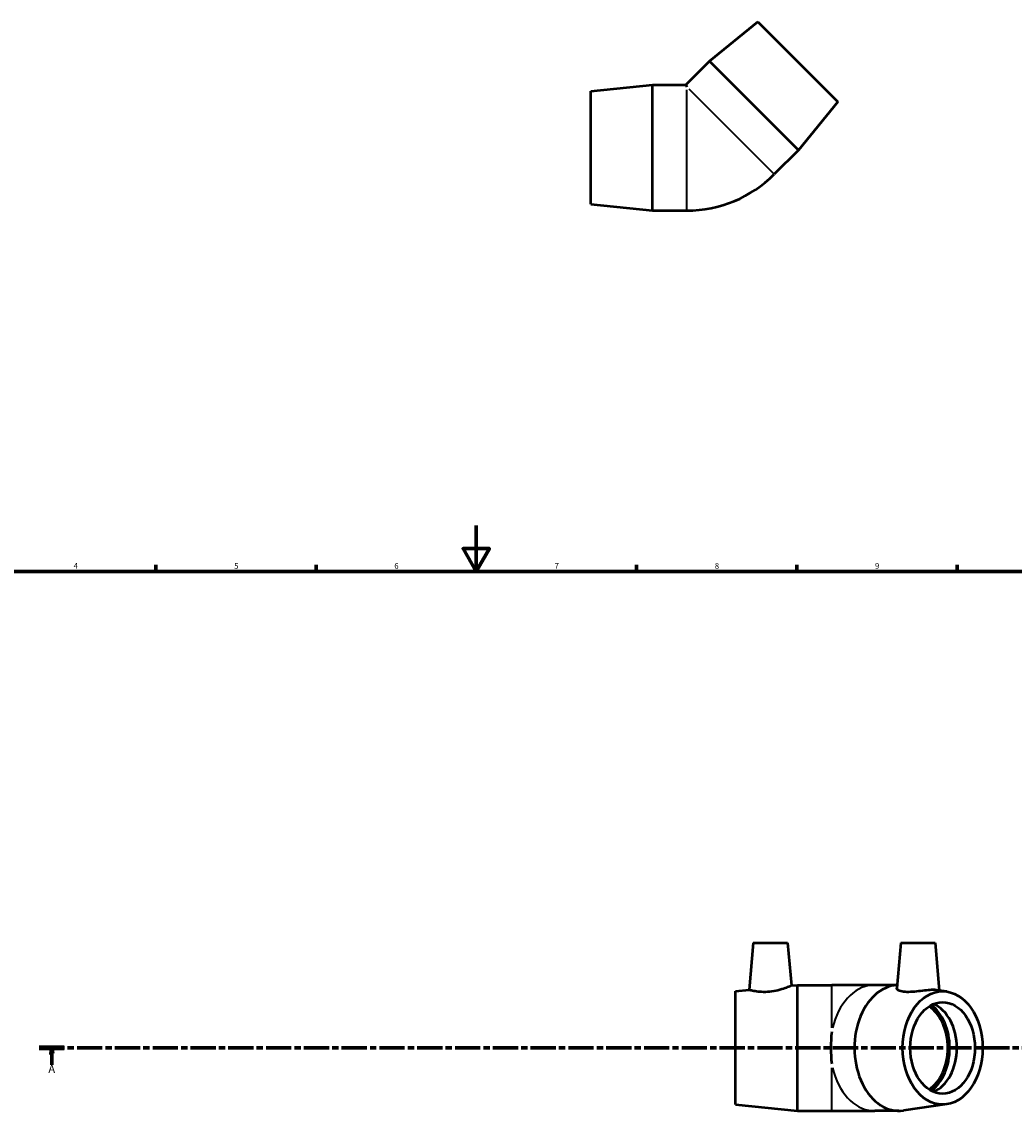
# Model space of a CAD drawing. Units: millimetres. Extents: x -109 to 1271, y -161 to 853.
# Drawn here: x 222 to 656, y 337 to 814 of the extents above; entities that cross this region are included whole.
import ezdxf

# ---------------------------------------------------------------- set-up
doc = ezdxf.new("R2010")
doc.units = ezdxf.units.MM
doc.linetypes.add('CHAIN', pattern=[0.3543, 0.2362, -0.0295, 0.0591, -0.0295])
for name, color, linetype, lineweight in [('Border (ISO)', 7, 'Continuous', 70), ('Section Line (ISO)', 7, 'CHAIN', 70), ('Visible (ISO)', 7, 'Continuous', 50), ('Visible Narrow (ISO)', 7, 'Continuous', 35)]:
    doc.layers.add(name, color=color, linetype=linetype, lineweight=lineweight)
doc.styles.add('Label Text (ISO)', font='tahoma.ttf')
doc.styles.add('Note Text (ISO)', font='tahoma.ttf')

# ---------------------------------------------------------------- blocks, each defined once
blk = doc.blocks.new('Borders Default Border')
at = {"layer": 'Border (ISO)'}
for p, q in [((280.33, 574), (280.33, 576.9)), ((350.42, 574), (350.42, 576.9)), ((490.58, 574), (490.58, 576.9)), ((560.67, 574), (560.67, 576.9)), ((630.75, 574), (630.75, 576.9))]:
    blk.add_line(p, q, dxfattribs=at)
at = {"layer": 'Border (ISO)', "flags": 128}
for points in [[(420.5, 594), (420.5, 574), (414.73, 584), (426.27, 584), (420.5, 574)], [(20, 20), (20, 574), (821, 574), (821, 20), (20, 20)]]:
    blk.add_lwpolyline(points, dxfattribs=at)
at = {"layer": 'Border (ISO)', "color": 232, "true_color": 0xca0064, "char_height": 2.5, "attachment_point": 7, "style": 'Note Text (ISO)'}
for s, insert in [('4', (244.42, 574.4)), ('5', (314.64, 574.35)), ('6', (384.66, 574.35)), ('7', (454.77, 574.4)), ('8', (524.81, 574.34)), ('9', (594.88, 574.35))]:
    blk.add_mtext(s, dxfattribs=dict(at, insert=insert))
blk = doc.blocks.new('2dTransSection0')
at = {"layer": 'Section Line (ISO)', "linetype": 'CHAIN', "ltscale": 46.650017}
blk.add_line((229.41, 365.68), (967.58, 365.68), dxfattribs=at)
at = {"layer": 'Section Line (ISO)', "linetype": 'Continuous', "lineweight": 140}
for p, q in [((229.41, 365.68), (240.34, 365.68)), ((956.65, 365.68), (967.58, 365.68))]:
    blk.add_line(p, q, dxfattribs=at)
at = {"layer": 'Section Line (ISO)', "linetype": 'Continuous'}
for p, q in [((234.88, 365.68), (234.38, 363.18)), ((234.38, 363.18), (235.38, 363.18)), ((234.88, 363.18), (234.88, 365.68)), ((235.38, 363.18), (234.88, 365.68)), ((234.88, 358.27), (234.88, 363.18)), ((962.11, 365.68), (961.61, 363.18)), ((961.61, 363.18), (962.61, 363.18)), ((962.11, 363.18), (962.11, 365.68)), ((962.61, 363.18), (962.11, 365.68)), ((962.11, 358.27), (962.11, 363.18))]:
    blk.add_line(p, q, dxfattribs=at)
at = {"layer": 'Section Line (ISO)', "linetype": 'Continuous', "flags": 128}
for points in [[(235.38, 363.18), (234.88, 365.68), (234.38, 363.18), (235.38, 363.18)], [(962.61, 363.18), (962.11, 365.68), (961.61, 363.18), (962.61, 363.18)]]:
    blk.add_lwpolyline(points, dxfattribs=at)
at = {"layer": 'Section Line (ISO)'}
for points in [[(235.38, 363.18), (234.88, 365.68), (234.38, 363.18), (235.38, 363.18)], [(962.61, 363.18), (962.11, 365.68), (961.61, 363.18), (962.61, 363.18)]]:
    blk.add_solid(points, dxfattribs=at)
at = {"layer": 'Section Line (ISO)', "char_height": 3.5, "attachment_point": 7, "style": 'Label Text (ISO)'}
for insert in [(233.39, 353.68), (960.62, 353.68)]:
    blk.add_mtext('A', dxfattribs=dict(at, insert=insert))

msp = doc.modelspace()

# ---------------------------------------------------------------- linework, layer by layer
at = {"layer": 'Visible (ISO)'}
for p, q in [((543.583, 814.232), (522.547, 797.084)), ((543.583, 814.232), (578.585, 779.23)), ((522.547, 797.084), (512.207, 786.745)), ((522.547, 797.084), (561.438, 758.193)), ((470.585, 783.995), (497.585, 786.745)), ((470.585, 734.495), (470.585, 783.995)), ((497.585, 731.745), (497.585, 786.745)), ((497.585, 786.745), (512.207, 786.745)), ((512.207, 786.745), (512.585, 785.833)), ((578.585, 779.23), (561.438, 758.193)), ((561.438, 758.193), (550.831, 747.587)), ((470.585, 734.495), (497.585, 731.745)), ((497.585, 731.745), (512.585, 731.745)), ((541.654, 411.677), (539.847, 391.029)), ((541.654, 411.677), (556.654, 411.677)), ((556.654, 411.677), (558.296, 392.908)), ((606.182, 411.677), (604.447, 391.839)), ((606.182, 411.677), (621.182, 411.677)), ((621.182, 411.677), (623.012, 390.763)), ((558.296, 392.908), (560.941, 393.177)), ((560.941, 338.177), (560.941, 393.177)), ((560.941, 393.177), (575.941, 393.177)), ((594.741, 393.177), (575.941, 393.177)), ((604.564, 393.177), (594.741, 393.177)), ((533.941, 390.427), (539.847, 391.029)), ((533.941, 340.927), (533.941, 390.427)), ((626.222, 390.299), (621.839, 390.933)), ((533.941, 340.927), (560.941, 338.177)), ((626.222, 341.056), (607.328, 338.32)), ((560.941, 338.177), (575.941, 338.177)), ((575.941, 338.177), (594.741, 338.177)), ((605.348, 338.177), (594.741, 338.177))]:
    msp.add_line(p, q, dxfattribs=at)
msp.add_arc((512.585, 785.833), 54.088, 270, 315, dxfattribs=at)
for centre, major_axis, ratio, start_param, end_param in [((605.348, 365.677), (0, -27.5), 0.7071068, 3.1820216, 6.3852141), ((612.56, 365.677), (0, -20), 0.7071068, 0.4334453, 2.7081473), ((612.56, 365.677), (0, -21.19), 0.7071068, 0.4839393, 2.6576534), ((616.52, 365.677), (0, 20), 0.7071068, 3.4253868, 5.9993912), ((586.954, 365.677), (0, -27.5), 0.4142136, 4.4541446, 4.9706334)]:
    msp.add_ellipse(centre, major_axis=major_axis, ratio=ratio, start_param=start_param, end_param=end_param, dxfattribs=at)
for major_axis in [(0, -24.75), (0, -20)]:
    msp.add_ellipse((624.44, 365.677), major_axis=major_axis, ratio=0.7071068, dxfattribs=at)
for points, knots in [([(558.296, 392.908), (558.296, 392.908), (558.053, 392.796), (557.087, 392.382), (556.365, 392.085), (554.694, 391.482), (553.623, 391.134), (551.258, 390.551), (549.964, 390.323), (548.735, 390.206)], [4.211146, 4.211146, 4.211146, 4.211146, 4.5724747, 4.5724747, 4.9338034, 4.9338034, 5.304236, 5.304236, 5.6746686, 5.6746686, 5.6746686, 5.6746686]), ([(621.837, 390.933), (621.401, 390.995), (620.859, 391.029), (619.45, 391.029), (618.427, 390.966), (616.191, 390.742), (614.978, 390.587), (612.705, 390.318), (611.487, 390.187), (609.227, 390.074), (608.184, 390.098), (606.453, 390.323), (605.691, 390.551), (604.688, 391.134), (604.445, 391.482), (604.445, 391.804), (604.445, 391.822), (604.447, 391.839)], [1.1208654, 1.1208654, 1.1208654, 1.1208654, 1.3738117, 1.3738117, 1.7187652, 1.7187652, 2.0637186, 2.0637186, 2.405671, 2.405671, 2.7476235, 2.7476235, 3.1180561, 3.1180561, 3.4884887, 3.4884887, 3.5096869, 3.5096869, 3.5096869, 3.5096869]), ([(548.735, 390.206), (547.601, 390.098), (546.398, 390.074), (544.201, 390.187), (543.208, 390.318), (541.644, 390.587), (540.966, 390.742), (540.068, 390.966), (539.847, 391.029), (539.847, 391.029)], [0, 0, 0, 0, 0.3419525, 0.3419525, 0.6839049, 0.6839049, 1.0288583, 1.0288583, 1.3738117, 1.3738117, 1.3738117, 1.3738117])]:
    msp.add_open_spline(points, degree=3, knots=knots, dxfattribs=at)
at = {"layer": 'Visible Narrow (ISO)'}
for p, q in [((512.585, 732.03), (512.585, 784.548)), ((513.494, 784.924), (550.629, 747.789)), ((575.941, 374.429), (575.941, 393.118)), ((575.941, 338.237), (575.941, 356.926))]:
    msp.add_line(p, q, dxfattribs=at)
for major_axis, start_param, end_param in [((0, 27.5), 0.0656276, 1.2469243), ((0, -27.5), 5.036261, 6.2175577)]:
    msp.add_ellipse((594.741, 365.677), major_axis=major_axis, ratio=0.7071068, start_param=start_param, end_param=end_param, dxfattribs=at)

# ---------------------------------------------------------------- block references
msp.add_blockref('Borders Default Border', (0, 0))
at = {"layer": 'Section Line (ISO)'}
msp.add_blockref('2dTransSection0', (0, 0), dxfattribs=at)

doc.saveas('drawing.dxf')
